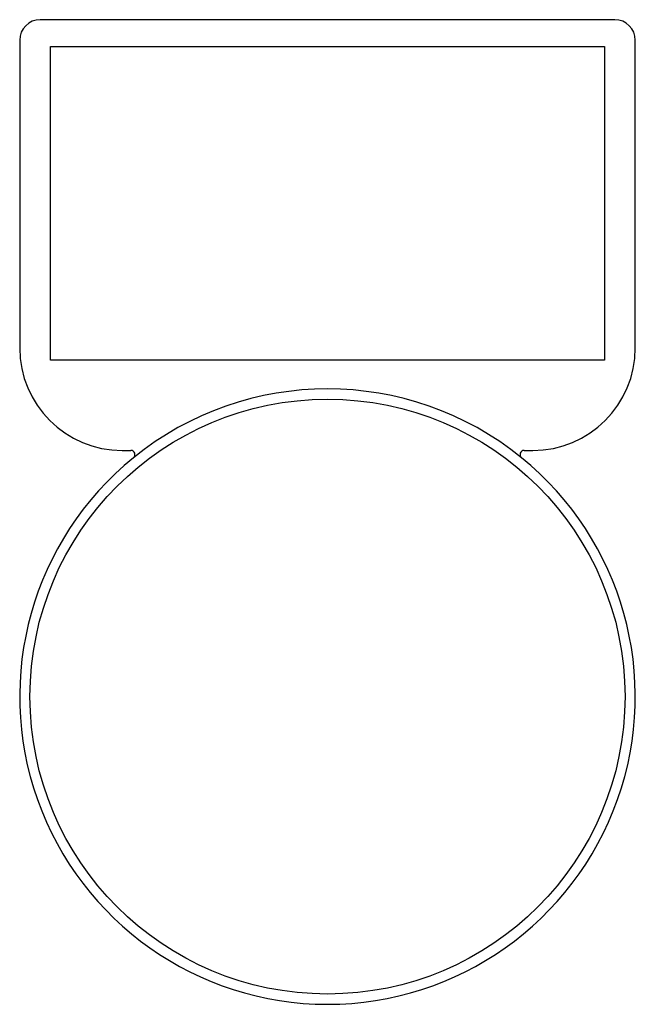
# Model space of a CAD drawing. Extents: x -15 to 15, y -15 to 33.
import ezdxf

# ---------------------------------------------------------------- set-up
doc = ezdxf.new("R2010")
doc.units = 0

msp = doc.modelspace()

# ---------------------------------------------------------------- linework, layer by layer
for p, q in [((14, 33), (-14, 33)), ((-15, 32), (-15, 17)), ((-13.5, 16.4), (-13.5, 31.7)), ((-13.5, 31.7), (13.5, 31.7)), ((13.5, 31.7), (13.5, 16.4)), ((15, 17), (15, 32)), ((13.5, 16.4), (-13.5, 16.4)), ((-10, 12), (-9.581, 12)), ((9.581, 12), (10, 12))]:
    msp.add_line(p, q)
msp.add_circle((0, 0), 14.5)
for centre, radius, start, end in [((-14, 32), 1, 90, 180), ((14, 32), 1, 0, 90), ((-10, 17), 5, 180, 270), ((10, 17), 5, 270, 0), ((0, 0), 15, 50.9245, 129.0755), ((0, 0), 15, 129.0755, 50.9245), ((-9.581, 11.8), 0.2, 309.0755, 90), ((9.581, 11.8), 0.2, 90, 230.9245)]:
    msp.add_arc(centre, radius, start, end)

doc.saveas('drawing.dxf')
